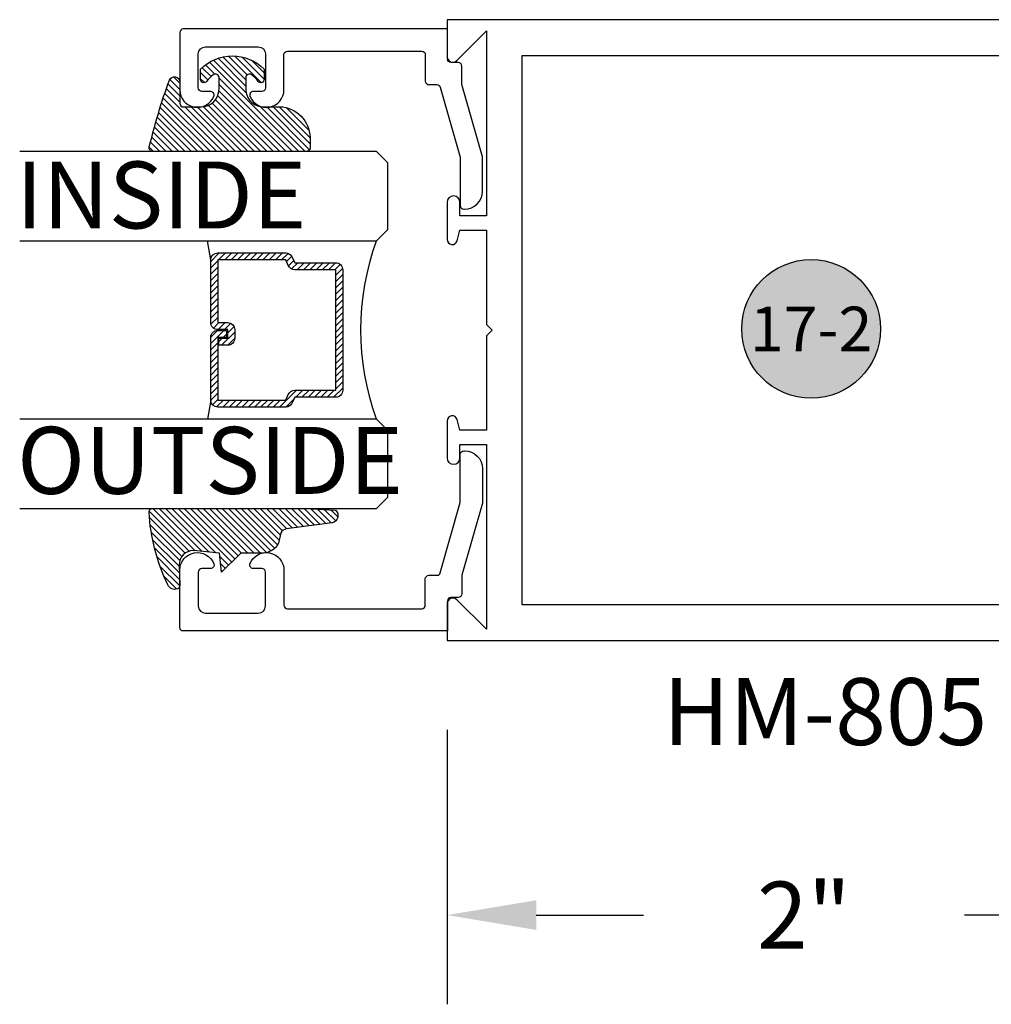
# Model space of a CAD drawing. Units: inches. Extents: x 0 to 124, y 0 to 19.
# Drawn here: x 23 to 26, y 4 to 6 of the extents above; entities that cross this region are included whole.
import ezdxf
from ezdxf.enums import TextEntityAlignment as Align

# ---------------------------------------------------------------- set-up
doc = ezdxf.new("R2010")
doc.units = ezdxf.units.IN
doc.header["$LTSCALE"] = 0.25
doc.header["$MEASUREMENT"] = 0
for name, color, linetype in [('Arcadia-Dim', 4, 'Continuous'), ('Arcadia-Profile', 5, 'Continuous'), ('Arcadia-Shade', 8, 'Continuous'), ('Arcadia-Text', 3, 'Continuous')]:
    doc.layers.add(name, color=color, linetype=linetype)
doc.styles.get("Standard").update_dxf_attribs({"font": 'ARIALN.TTF'})
doc.dimstyles.get("Standard").update_dxf_attribs({"dimscale": 0, "dimtxt": 0.046875, "dimasz": 0.0625, "dimexe": 0.0625, "dimexo": 0.0625, "dimgap": 0.09, "dimtad": 0, "dimtih": 1, "dimtoh": 1, "dimdec": 4, "dimzin": 0, "dimdsep": 46, "dimlunit": 4, "dimtxsty": 'Standard', "dimcen": 0.046875, "dimadec": 0, "dimazin": 0, "dimtfac": 1, "dimtdec": 4, "dimtofl": 0, "dimtmove": 0, "dimatfit": 3, "dimfxl": 1, "dimtolj": 1, "dimtzin": 0, "dimarcsym": 0})

# ---------------------------------------------------------------- blocks, each defined once
blk = doc.blocks.new('*D133')
at = {"layer": 'Arcadia-Dim', "color": 0, "lineweight": -2}
for p, q in [((24.38105179796546, 4.339197609358727), (24.38105179796546, 3.569977136063862)), ((26.38105179796546, 4.339197609358727), (26.38105179796546, 3.569977136063862)), ((24.63105179796546, 3.819977136063862), (24.93126666836109, 3.819977136063862)), ((26.13105179796546, 3.819977136063862), (25.83083692756982, 3.819977136063862))]:
    blk.add_line(p, q, dxfattribs=at)
at = {"layer": 'Arcadia-Dim', "color": 0, "lineweight": -3}
for points in [[(24.63105179796546, 3.861643802730528), (24.63105179796546, 3.778310469397195), (24.38105179796546, 3.819977136063862)], [(26.13105179796546, 3.861643802730528), (26.13105179796546, 3.778310469397195), (26.38105179796546, 3.819977136063862)]]:
    blk.add_solid(points, dxfattribs=at)
at = {"layer": 'Defpoints', "color": 0, "lineweight": -3}
for p in [(24.38105179796546, 4.589197609358727), (26.38105179796546, 4.589197609358727), (24.38105179796546, 3.819977136063862)]:
    blk.add_point(p, dxfattribs=at)
at = {"layer": 'Arcadia-Dim', "color": 0, "insert": (25.38105179796545, 3.819977136063862), "char_height": 0.1875, "attachment_point": 5}
blk.add_mtext('\\A1;2"', dxfattribs=at)
blk = doc.blocks.new('DS-001')
at = {"lineweight": -3}
blk.add_lwpolyline([(0.1857188596802413, 0.0984321941172435), (0.0503251810839274, 0.0984321941172435, 0.4142135623730951), (0.0403251810839258, 0.0884321941172437), (0.0403251810839258, 0.086432194117243, 0.4142135623730951), (0.0903251810839265, 0.0364321941172432), (0.187528977394221, 0.0364321941172436), (0.3893251810839189, 0.0946531035722211), (0.4412601420746043, 0.0943153165866773, 0.4161198098306053), (0.4513251810839165, 0.1043151050808038), (0.4513251810839165, 0.1245275674033626, -0.4142135623730951), (0.4613251810839146, 0.1345275674033624), (0.5453251810839177, 0.1345275674033632), (0.5453251810839177, 0.8745275674033637, 0.4142135623730951), (0.5353251810839162, 0.8845275674033635), (0.3746810410542274, 0.8845275674033626, 0.8248575754059414), (0.356677475257861, 0.7892165931145712, 0.5283214596277193), (0.3703251810837251, 0.7985276294185394), (0.3703251810838601, 0.8225275674034209, -0.4142135623713781), (0.3803251810838617, 0.8325275674033639), (0.4753251810839175, 0.8325275674033639, -0.4142135623730951), (0.495325181083917, 0.8125275674033638), (0.495325181083917, 0.7385275674033644), (0.495325181083917, 0.6645275674033638, -0.4142135623730925), (0.4753251810839175, 0.6445275674033637), (0.3803251810838617, 0.6445275674033625, -0.414213562371378), (0.3703251810838601, 0.6545275674033054), (0.3703251810837251, 0.6785275053881878, 0.5283214596277479), (0.356677475257861, 0.6878385416921561, 0.8248575754059441), (0.3746810410542274, 0.5925275674033637), (0.4733251810839186, 0.5925275674033637, -0.4142135623731471), (0.4833251810839166, 0.5825275674033639), (0.4833251810839166, 0.2065275674033642, -0.4142135623731471), (0.4733251810839186, 0.1965275674033644), (0.3993251810839169, 0.1965275674033635, 0.4142135623730951), (0.3893251810839153, 0.1865275674033637), (0.3893251810839189, 0.1640733557308525, -0.3349585810249234), (0.3820689923774942, 0.154457145480174)], format="xyb", close=True, dxfattribs=at)
blk = doc.blocks.new('*U4')
at = {"layer": 'Arcadia-Shade', "lineweight": -3}
h = blk.add_hatch(dxfattribs=at)
h.set_pattern_fill('ANSI31', color=256, scale=0.1, style=0)
h.set_pattern_definition([(45, (0.111432735196054, 0.0210802744449259), (-0.0088388347648318, 0.0088388347648318), [])])
edge = h.paths.add_edge_path()
edge.add_line((-0.1786578097246902, 0.2350642497696223), (-0.125, 0.2404197422160825))
edge.add_line((-0.125, 0.2404197422160825), (-0.1181936880113304, 0.3139171335331267))
edge.add_arc((-0.1581936880113304, 0.3139171335331286), 0.04, 359.9999999999973, 449.9999999999999)
edge.add_line((-0.1581936880113304, 0.3539171335331286), (-0.2162454687676565, 0.3519725935885994))
edge.add_arc((-0.2162454687677204, 0.3619725935886442), 0.0100000000000448, 199.8505422421205, 270.0000000003661, ccw=False)
edge.add_arc((-0.2057289674488805, 0.3657692497091054), 0.0211808495959475, 113.38550761416829, 199.8505422417517, ccw=False)
edge.add_arc((0.0188137903408532, -0.0927442170155847), 0.5317010624323791, 93.16608336545528, 115.98409913818631, ccw=False)
edge.add_arc((-0.009999999999999, 0.4281605382221339), 0.009999999999999, -5.4001247917767614e-12, 93.166083365465, ccw=False)
edge.add_line((0, 0.428160538222133), (0, 0))
edge.add_line((0, 0), (-0.0053552835515234, -0.0845275820354292))
edge.add_arc((-0.0204262058438835, -0.0713796810144441), 0.0199999999999994, 191.4084515945802, 318.8984941272966, ccw=False)
edge.add_line((-0.0400310460016437, -0.0753357197388062), (-0.0574464047220715, 0.0534071486590815))
edge.add_arc((-0.0772453629954753, 0.0505785003444151), 0.0200000000000013, 8.130742450397316, 62.82068149597911)
edge.add_line((-0.0681098259279479, 0.0683701265345048), (-0.0978388426688213, 0.0757519387839843))
edge.add_arc((-0.0749999999999996, 0.1202310042592028), 0.0499999999999997, 180.0000000000006, 242.82068149597302, ccw=False)
edge.add_line((-0.1249999999999993, 0.1202310042592023), (-0.125, 0.180419742216082))
edge.add_line((-0.125, 0.180419742216082), (-0.1786578097246902, 0.2350642497696223))
at = {"layer": 'Arcadia-Profile'}
blk.add_lwpolyline([(-0.1786578097246902, 0.2350642497696223), (-0.125, 0.2404197422160825), (-0.1181936880113304, 0.3139171335331267, 0.4142135623731084), (-0.1581936880113304, 0.3539171335331286), (-0.2162454687676565, 0.3519725935885994, -0.3160158995843511), (-0.2256512846930993, 0.3585769159274423, -0.3962562958274539), (-0.2141359800658433, 0.3852101994920861, -0.0998926618858281), (-0.0105523046130392, 0.4381452745538752, -0.4304926132808653), (0, 0.428160538222133), (0, 0), (-0.0053552835515234, -0.0845275820354292, -0.6217797134979012), (-0.0400310460016437, -0.0753357197388062), (-0.0574464047220715, 0.0534071486590815, 0.2432650129539878), (-0.0681098259279479, 0.0683701265345048), (-0.0978388426688213, 0.0757519387839843, -0.2811846954961982), (-0.1249999999999993, 0.1202310042592023), (-0.125, 0.180419742216082)], format="xyb", close=True, dxfattribs=at)
blk.add_lwpolyline([(-0.1786578097246902, 0.2350642497696223), (-0.125, 0.2404197422160825), (-0.1181936880113304, 0.3139171335331267, 0.4142135623731084), (-0.1581936880113304, 0.3539171335331286), (-0.2162454687676565, 0.3519725935885994, -0.3160158995843511), (-0.2256512846930993, 0.3585769159274423, -0.3962562958274539), (-0.2141359800658433, 0.3852101994920861, -0.0998926618858281), (-0.0105523046130392, 0.4381452745538752, -0.4304926132808653), (0, 0.428160538222133), (0, 0), (-0.0053552835515234, -0.0845275820354292, -0.6217797134979012), (-0.0400310460016437, -0.0753357197388062), (-0.0574464047220715, 0.0534071486590815, 0.2432650129539878), (-0.0681098259279479, 0.0683701265345048), (-0.0978388426688213, 0.0757519387839843, -0.2811846954961982), (-0.1249999999999993, 0.1202310042592023), (-0.125, 0.180419742216082)], format="xyb", close=True, dxfattribs=at)
blk = doc.blocks.new('*U5')
at = {"layer": 'Arcadia-Shade', "lineweight": -3}
h = blk.add_hatch(dxfattribs=at)
h.set_pattern_fill('ANSI31', color=256, scale=0.1, style=0)
h.set_pattern_definition([(45, (-0.138567264803946, 0.0239117308240513), (-0.0088388347648318, 0.0088388347648318), [])])
edge = h.paths.add_edge_path()
edge.add_line((0.2307305913625512, 0.1184704544556859), (0.202291955919371, 0.1184704544556872))
edge.add_arc((0.2022919559193711, 0.1278042520424739), 0.0093337975867867, 126.6780053634676, 269.9999999999995, ccw=False)
edge.add_arc((0.1429581583326799, 0.207470454455787), 0.0900000000000237, 306.6780053633725, 323.576426357604)
edge.add_arc((0.2073301242805562, 0.1599704544556878), 0.0099999999999988, 323.5764263576871, 450.0000000000201)
edge.add_line((0.2073301242805527, 0.1699704544556866), (0.1749999999999971, 0.169970454455686))
edge.add_arc((0.1749999999999987, 0.1199704544556874), 0.0499999999999986, 90.00000000000178, 180.0000000000027)
edge.add_line((0.125, 0.119970454455685), (0.1250000000000007, 0.0659049405506607))
edge.add_arc((0.037059360948156, 0.0786686605666967), 0.0888620759688553, 266.2190256176107, 351.74174670046614, ccw=False)
edge.add_line((0.0311995675385823, -0.009999999999998), (0.0100000000000015, -0.01))
edge.add_arc((0.0100000000000008, 8e-16), 0.0100000000000008, 180.0000000000043, 270.0000000000043, ccw=False)
edge.add_line((0, 0), (0, 0.4305641256404997))
edge.add_arc((0.009999999999999, 0.4305641256405004), 0.009999999999999, 77.99937774415321, 180.0000000000045, ccw=False)
edge.add_arc((-0.3507727045260797, -1.107357734935952), 1.589668855323814, 69.71688305471389, 76.80556558053468, ccw=False)
edge.add_arc((0.1947457635950655, 0.3698040499677627), 0.0150000000000009, -90.00000000001302, 68.26389573529048, ccw=False)
edge.add_line((0.1947457635950621, 0.3548040499677619), (0.1349999999999979, 0.3548040499677614))
edge.add_arc((0.1349999999999979, 0.3448040499677614), 0.01, 90, 180)
edge.add_line((0.1249999999999979, 0.3448040499677614), (0.125, 0.2949704544556848))
edge.add_arc((0.1750000000000003, 0.2949704544556861), 0.0500000000000002, 180.0000000000014, 270.0000000000005)
edge.add_line((0.1750000000000007, 0.2449704544556859), (0.2073301242805527, 0.2449704544556874))
edge.add_arc((0.207330124280542, 0.2549704544556661), 0.0099999999999787, 270.0000000000609, 396.4235736423736)
edge.add_arc((0.1429581583325789, 0.2074704544556889), 0.0900000000000011, 36.42357364230738, 53.32199463653551)
edge.add_arc((0.2022919559193708, 0.2871366568689003), 0.009333797586788, 89.99999999999869, 233.32199463655041, ccw=False)
edge.add_line((0.202291955919371, 0.2964704544556884), (0.2307305913625512, 0.2964704544556882))
edge.add_arc((0.1429581583325826, 0.2074704544556871), 0.125000000000002, -45.39787468375329, 45.39787468375329, ccw=False)
at = {"layer": 'Arcadia-Profile'}
blk.add_lwpolyline([(0.2307305913625512, 0.1184704544556859), (0.202291955919371, 0.1184704544556872, -0.7220322426225168), (0.1967167169756805, 0.1352900043835457, 0.0738671817168788), (0.215376620024047, 0.1540329544556911, 0.6153459029250179), (0.2073301242805527, 0.1699704544556866), (0.1749999999999971, 0.169970454455686, 0.4142135623731001), (0.125, 0.119970454455685), (0.1250000000000007, 0.0659049405506607, -0.3915067863019581), (0.0311995675385823, -0.009999999999998), (0.0100000000000015, -0.01, -0.4142135623730951), (0, 0), (0, 0.4305641256404997, -0.4769788655072018), (0.0120792231389261, 0.4403455790671917, -0.0309400796202896), (0.2003007460826568, 0.3837375409001378, -0.8262721402126098), (0.1947457635950621, 0.3548040499677619), (0.1349999999999979, 0.3548040499677614, 0.4142135623730951), (0.1249999999999979, 0.3448040499677614), (0.125, 0.2949704544556848, 0.41421356237309), (0.1750000000000007, 0.2449704544556859), (0.2073301242805527, 0.2449704544556874, 0.6153459029248967), (0.2153766200240104, 0.2609079544556594, 0.0738671817168641), (0.1967167169756818, 0.2796509045278258, -0.7220322426226498), (0.202291955919371, 0.2964704544556884), (0.2307305913625512, 0.2964704544556882, -0.418287269326214)], format="xyb", close=True, dxfattribs=at)
blk = doc.blocks.new('*U130')
at = {"layer": 'Arcadia-Shade', "lineweight": -3}
h = blk.add_hatch(dxfattribs=at)
h.set_pattern_fill('ANSI31', color=256, scale=0.1, style=0)
h.set_pattern_definition([(45, (-12.49009116438055, -10.79353366436353), (-0.0088388347648318, 0.0088388347648318), [])])
edge = h.paths.add_edge_path()
edge.add_line((0.4990116755820751, 0.4285564927512802), (0.5229934129158452, 0.4285564927512838))
edge.add_arc((0.5229934129158464, 0.4482414927513224), 0.0196850000000387, 269.9999999999964, 359.9999999999984)
edge.add_line((0.5426784129158851, 0.4482414927513219), (0.5426784129158851, 0.4732180318310384))
edge.add_line((0.5426784129158851, 0.4732180318310384), (0.5229934129158452, 0.4732180318310384))
edge.add_line((0.5229934129158452, 0.4732180318310384), (0.5229934129158452, 0.4482414927513219))
edge.add_line((0.5229934129158452, 0.4482414927513219), (0.4990116755820751, 0.4482414927513219))
edge.add_line((0.4990116755820751, 0.4482414927513219), (0.4990116755820751, 0.4763228331426533))
edge.add_arc((0.47932667558206, 0.476322833142687), 0.0196850000000151, 359.9999999999018, 449.9999999999017)
edge.add_line((0.4793266755820938, 0.4960078331427021), (0.3036411249999347, 0.4960078331426985))
edge.add_arc((0.3036411249999347, 0.4763228331426604), 0.0196850000000382, 90, 180)
edge.add_line((0.2839561249998965, 0.4763228331426604), (0.2839561249998965, 0.2858323436881278))
edge.add_arc((0.3036411249999145, 0.2858323436881261), 0.019685000000018, 179.999999999995, 245.4529343159603)
edge.add_line((0.2954631769583571, 0.2679264678137017), (0.3114070047096007, 0.2606446238063391))
edge.add_line((0.3114070047096007, 0.2606446238063391), (0.3114070047096007, 0.1457257251104203))
edge.add_arc((0.3310920047095802, 0.145725725110422), 0.0196849999999795, 180.0000000000052, 270.0000000000052)
edge.add_line((0.331092004709582, 0.1260407251104425), (0.668905995290265, 0.126040725110439))
edge.add_arc((0.668905995290266, 0.1457257251104211), 0.0196849999999822, 269.9999999999974, 359.9999999999974)
edge.add_line((0.6885909952902481, 0.1457257251104203), (0.6885909952902481, 0.2606446238063391))
edge.add_line((0.6885909952902481, 0.2606446238063391), (0.7045348230414366, 0.2679264678137088))
edge.add_arc((0.6963568749998893, 0.2858323436881248), 0.0196850000000061, 294.547065684023, 359.9999999999882)
edge.add_line((0.7160418749998954, 0.2858323436881207), (0.7160418749998936, 0.4763228331426604))
edge.add_arc((0.696356874999912, 0.47632283314266), 0.0196849999999816, 9.694e-13, 89.99999999999903)
edge.add_line((0.6963568749999123, 0.4960078331426417), (0.5206721869999261, 0.4960078331426985))
edge.add_arc((0.5206721869999243, 0.4763228331426586), 0.0196850000000399, 89.99999999999484, 179.9999999999948)
edge.add_line((0.5009871869998844, 0.4763228331426604), (0.5009871869998844, 0.4521573060815705))
edge.add_line((0.5009871869998844, 0.4521573060815705), (0.5206721869999261, 0.4521573060815705))
edge.add_line((0.5206721869999261, 0.4521573060815705), (0.5206721869999261, 0.4763228331426604))
edge.add_line((0.5206721869999261, 0.4763228331426604), (0.6963568749999123, 0.4763228331426604))
edge.add_line((0.6963568749999123, 0.4763228331426604), (0.6963568749999123, 0.2858323436881207))
edge.add_line((0.6963568749999123, 0.2858323436881207), (0.6804130472487256, 0.2785504996807049))
edge.add_arc((0.6885909952902385, 0.260644623806309), 0.0196849999999735, 114.5470656839565, 179.9999999999124)
edge.add_line((0.668905995290265, 0.2606446238063391), (0.668905995290265, 0.1457257251104203))
edge.add_line((0.668905995290265, 0.1457257251104203), (0.331092004709582, 0.1457257251104203))
edge.add_line((0.331092004709582, 0.1457257251104203), (0.331092004709582, 0.2606446238063391))
edge.add_arc((0.311407004709616, 0.2606446238063067), 0.019684999999966, 9.43583e-11, 65.45293431605755)
edge.add_line((0.3195849527511214, 0.2785504996806978), (0.3036411249999347, 0.2858323436881207))
edge.add_line((0.3036411249999347, 0.2858323436881207), (0.3036411249999347, 0.4763228331426604))
edge.add_line((0.3036411249999347, 0.4763228331426604), (0.4793266755820938, 0.4763228331426604))
edge.add_line((0.4793266755820938, 0.4763228331426604), (0.4793266755820938, 0.4482414927513219))
edge.add_arc((0.4990116755821053, 0.4482414927512917), 0.0196850000000115, 179.9999999999121, 269.9999999999121)
at = {"layer": 'Arcadia-Profile'}
for p, q in [((0, 0.03125), (2.5e-15, 1.03125)), ((0.2500000000000007, 1.03125), (0.25, 0.03125)), ((0.75, 0.03125), (0.7500000000000007, 1.03125)), ((1, 1.03125), (1, 0.03125)), ((0.3036416249999334, 0.4960078331427021), (0.2499999999999218, 0.5053829846366896)), ((0.6963568749999123, 0.4960078331427021), (0.7499984999999257, 0.5053829846366896)), ((0.7080088700575029, 0.2699663348586228), (0.7122228838293801, 0.2741803486304981)), ((0.03125, 0), (0, 0.03125)), ((0.03125, 0), (0, 0.03125)), ((0.03125, 0), (0, 0.03125)), ((0.03125, 0), (0, 0.03125)), ((0.03125, 0), (0, 0.03125)), ((0.25, 0.03125), (0.21875, 0)), ((0.25, 0.03125), (0.21875, 0)), ((0.78125, 0), (0.75, 0.03125)), ((1, 0.03125), (0.96875, 0)), ((0.21875, 0), (0.03125, 0)), ((0.21875, 0), (0.03125, 0)), ((0.96875, 0), (0.78125, 0))]:
    blk.add_line(p, q, dxfattribs=at)
blk.add_lwpolyline([(0.4990116755820751, 0.4285564927512802), (0.5229934129158452, 0.4285564927512838, 0.4142135623731049), (0.5426784129158851, 0.4482414927513219), (0.5426784129158851, 0.4732180318310384), (0.5229934129158452, 0.4732180318310384), (0.5229934129158452, 0.4482414927513219), (0.4990116755820751, 0.4482414927513219), (0.4990116755820751, 0.4763228331426533, 0.4142135623730951), (0.4793266755820938, 0.4960078331427021), (0.3036411249999347, 0.4960078331426985, 0.4142135623730951), (0.2839561249998965, 0.4763228331426604), (0.2839561249998965, 0.2858323436881278, 0.2936188569408289), (0.2954631769583571, 0.2679264678137017), (0.3114070047096007, 0.2606446238063391), (0.3114070047096007, 0.1457257251104203, 0.4142135623730951), (0.331092004709582, 0.1260407251104425), (0.668905995290265, 0.126040725110439, 0.4142135623730951), (0.6885909952902481, 0.1457257251104203), (0.6885909952902481, 0.2606446238063391), (0.7045348230414366, 0.2679264678137088, 0.2936188569408282), (0.7160418749998954, 0.2858323436881207), (0.7160418749998936, 0.4763228331426604, 0.4142135623730852), (0.6963568749999123, 0.4960078331426417), (0.5206721869999261, 0.4960078331426985, 0.4142135623730951), (0.5009871869998844, 0.4763228331426604), (0.5009871869998844, 0.4521573060815705), (0.5206721869999261, 0.4521573060815705), (0.5206721869999261, 0.4763228331426604), (0.6963568749999123, 0.4763228331426604), (0.6963568749999123, 0.2858323436881207), (0.6804130472487256, 0.2785504996807049, 0.2936188569407848), (0.668905995290265, 0.2606446238063391), (0.668905995290265, 0.1457257251104203), (0.331092004709582, 0.1457257251104203), (0.331092004709582, 0.2606446238063391, 0.2936188569408189), (0.3195849527511214, 0.2785504996806978), (0.3036411249999347, 0.2858323436881207), (0.3036411249999347, 0.4763228331426604), (0.4793266755820938, 0.4763228331426604), (0.4793266755820938, 0.4482414927513219, 0.4142135623730946)], format="xyb", close=True, dxfattribs=at)
blk.add_arc((0.4999992499998971, -0.6625220109668888), 0.7374409998105559, 70.18348207574029, 109.8165179242613, dxfattribs=at)
blk = doc.blocks.new('Keynote')
at = {"layer": 'Arcadia-Shade', "lineweight": -3}
h = blk.add_hatch(color=256, dxfattribs=at)
h.dxf.hatch_style = 1
edge = h.paths.add_edge_path()
edge.add_arc((0, 0), 0.0972, 0, 360)
at = {"layer": 'Defpoints', "lineweight": -3}
blk.add_circle((0, 0), 0.0972, dxfattribs=at)
at = {"layer": 'Arcadia-Text'}
blk.add_attdef('KEYNOTE_BUBBLE', text='', height=0.0625, dxfattribs=at).set_placement((0, 0), align=Align.MIDDLE_CENTER)

msp = doc.modelspace()

# ---------------------------------------------------------------- linework, layer by layer
at = {"layer": 'Arcadia-Profile', "lineweight": -3, "elevation": -0.0001031840451056}
msp.add_lwpolyline([(26.38105179796546, 6.329197609358736), (24.38105179796546, 6.329197609358736), (24.38105179796546, 6.226197609358671, 0.6681786379192421), (24.40836550646461, 6.21488390085971), (24.49105179796558, 6.297570192360801), (24.49105179796558, 5.779197609358668), (24.41705179796552, 5.779197609358668), (24.41705179796552, 5.817197609358679, 1), (24.38105179796546, 5.817197609358679), (24.38105179796546, 5.713502846858425, 0.8769764629928284), (24.40917483381733, 5.709800378948777), (24.41705179796552, 5.739197609358704), (24.49105179796558, 5.739197609358704), (24.49105179796558, 5.475197609358694), (24.50705179796566, 5.459197609358731), (24.49105179796558, 5.443197609358769), (24.49105179796558, 5.179197609358759), (24.41705179796552, 5.179197609358759), (24.40917483381733, 5.208594839768572, 0.8769764629928285), (24.38105179796546, 5.204892371858925), (24.38105179796546, 5.101197609358671, 1), (24.41705179796552, 5.101197609358671), (24.41705179796552, 5.139197609358681), (24.49105179796558, 5.139197609358681), (24.49105179796558, 4.620825026356662), (24.40836550646461, 4.703511317857753, 0.6681786379194122), (24.38105179796546, 4.692197609358679), (24.38105179796546, 4.589197609358727), (26.38105179796546, 4.589197609358727)], format="xyb", dxfattribs=at)
msp.add_lwpolyline([(24.59105179796549, 6.229197609358713), (26.17105179796542, 6.229197609358713), (26.17105179796542, 4.68919760935875), (24.59105179796549, 4.68919760935875)], close=True, dxfattribs=at)

# ---------------------------------------------------------------- block references
at = {"layer": 'Arcadia-Profile', "rotation": 90.00000000000003}
msp.add_blockref('DS-001', (24.51657936536904, 5.757818651119102, -0.0001031840451056), dxfattribs=at)
at = {"layer": 'Arcadia-Profile', "lineweight": -3, "rotation": 90.00000000000003}
for name, p in [('*U5', (23.98698041441563, 5.959645274317814, -0.0001031840451056)), ('*U4', (23.9840243915543, 4.959645274317814, -0.0001031840451056))]:
    msp.add_blockref(name, p, dxfattribs=at)
at = {"layer": 'Arcadia-Profile', "lineweight": -3, "xscale": -1, "rotation": 90.00000000000007}
msp.add_blockref('*U130', (24.21475951030951, 5.959645274317814, -0.0001031840451056), dxfattribs=at)
at = {"layer": 'Arcadia-Profile', "xscale": -1, "rotation": 90.00000000000007}
msp.add_blockref('DS-001', (24.51657936536904, 5.161468897515966, -0.0001031840451056), dxfattribs=at)
at = {"layer": 'Arcadia-Text', "lineweight": -3, "xscale": 2, "yscale": 2, "zscale": 2}
msp.add_blockref('Keynote', (25.40103286190472, 5.462579679344322, -0.0001031840451079), dxfattribs=at).add_auto_attribs({'KEYNOTE_BUBBLE': '17-2'})

# ---------------------------------------------------------------- texts
at = {"layer": 'Arcadia-Text', "lineweight": -3}
for s, p in [('INSIDE', (23.17324462991439, 5.744169056764611, -0.0001031840451079)), ('OUTSIDE', (23.17639920184231, 5.000495143293427, -0.0001031840451079)), ('HM-805', (24.98595877900081, 4.2966080020256, -0.0001031840451056))]:
    msp.add_text(s, height=0.1875, dxfattribs=at).set_placement(p)

# ---------------------------------------------------------------- dimensions: what is measured, and where the dimension line sits
at = {"layer": 'Arcadia-Dim'}
dim = msp.add_linear_dim(base=(24.38105179796546, 3.819977136063862, -0.0001031840451056), p1=(26.38105179796546, 4.589197609358727, -0.0001031840451056), p2=(24.38105179796546, 4.589197609358727, -0.0001031840451056), angle=180, dimstyle='Standard', override={"dimscale": 4}, dxfattribs=at)
dim.commit()
dim.dimension.update_dxf_attribs({"geometry": '*D133', "text_midpoint": (25.38105179796545, 3.819977136063862, -0.0001031840451056), "dimtype": 160})

doc.saveas('drawing.dxf')
